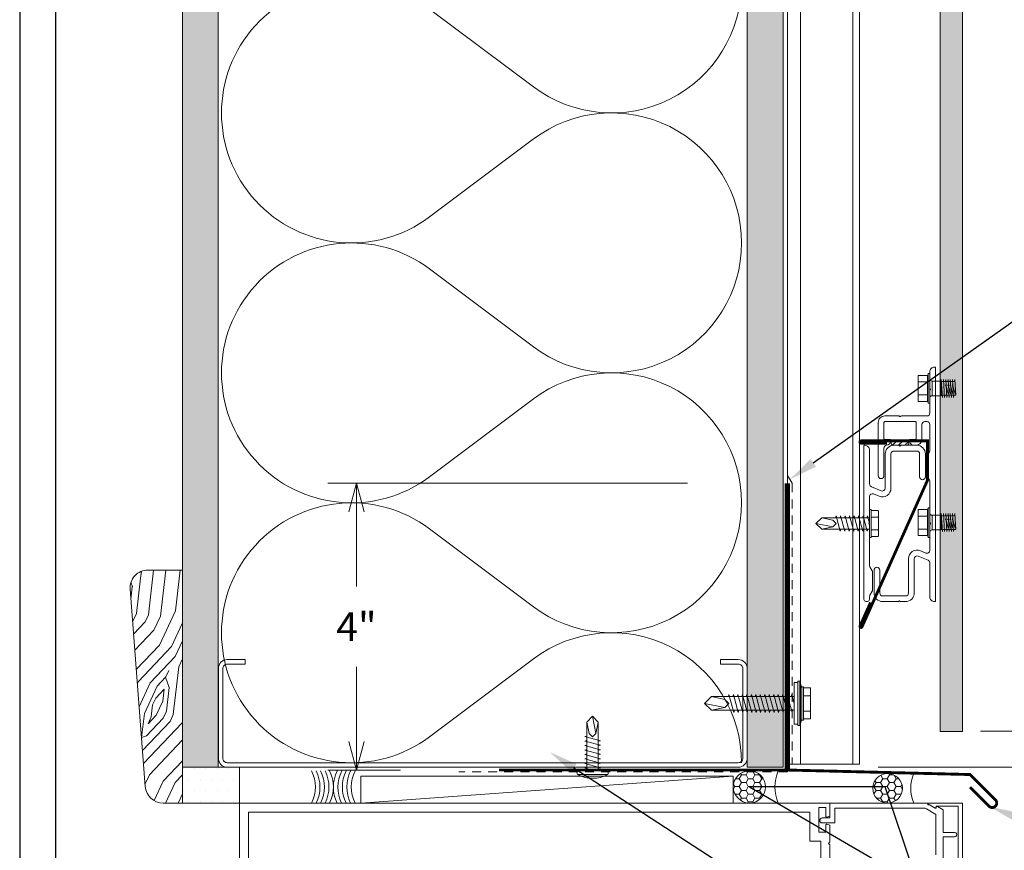
# Model space of a CAD drawing. Units: inches. Extents: x 0 to 56.1, y 0 to 35.9.
# Drawn here: x 0 to 13.7, y 12.8 to 24.3 of the extents above; entities that cross this region are included whole.
import ezdxf
from ezdxf import colors
from ezdxf.entities.mleader import LeaderData, LeaderLine
from ezdxf.enums import TextEntityAlignment as Align
from ezdxf.math import Vec2, Vec3

# ---------------------------------------------------------------- set-up
doc = ezdxf.new("R2010")
doc.units = ezdxf.units.IN
doc.header["$MEASUREMENT"] = 0
doc.linetypes.add('HIDDEN2', pattern=[0.1875, 0.125, -0.0625])
doc.layers.get('Defpoints').update_dxf_attribs({"color": 3})
doc.layers.add('nsm-Border', color=156, linetype='Continuous', plot=False)
for name, color, linetype, lineweight in [('nsm-Det-By_Others', 8, 'Continuous', 0), ('nsm-Det-Call_Outs', 51, 'Continuous', 9), ('nsm-Det-Dimensions', 51, 'Continuous', 9), ('nsm-Det-Hardware', 111, 'Continuous', 13), ('nsm-Det-Obj_01_Panels', 1, 'Continuous', 20), ('nsm-Det-Obj_02_Flashing', 2, 'Continuous', 18), ('nsm-Det-Obj_03_Furring', 30, 'Continuous', 18), ('nsm-Det-Sealant', 143, 'Continuous', 13), ('nsm-Det-Title', 51, 'Continuous', 9)]:
    doc.layers.add(name, color=color, linetype=linetype, lineweight=lineweight)
doc.layers.add('nsm-Det-Detail Border', color=7, linetype='Continuous')
doc.styles.add('004 - NSSM - Standard', font='arial.ttf', dxfattribs={"height": 0.4})
doc.styles.add('Anno - NSSM - Standard', font='arial.ttf', dxfattribs={"height": 0.1})
doc.dimstyles.new('Anno - NSSM - Standard$0', dxfattribs={"dimtxt": 0.1, "dimasz": 0.1, "dimexe": 0.1, "dimexo": 0.0625, "dimgap": 0.09, "dimtad": 0, "dimtih": 1, "dimtoh": 1, "dimdec": 4, "dimzin": 3, "dimdsep": 46, "dimlunit": 5, "dimtxsty": 'Anno - NSSM - Standard', "dimblk": 'OPEN30', "dimcen": 0.1, "dimclrd": 51, "dimclre": 51, "dimclrt": 51, "dimazin": 0, "dimtfac": 0.7, "dimtdec": 4, "dimtmove": 1, "dimatfit": 2, "dimfxl": 1, "dimtfill": 1, "dimtfillclr": 11, "dimfrac": 1, "dimtolj": 1, "dimtzin": 0, "dimlwd": 0, "dimlwe": 0, "dimarcsym": 0})
doc.dimstyles.get("Standard").update_dxf_attribs({"dimtxt": 0.18, "dimasz": 0.18, "dimexe": 0.18, "dimexo": 0.0625, "dimgap": 0.09, "dimtad": 0, "dimtih": 1, "dimtoh": 1, "dimdec": 4, "dimzin": 0, "dimdsep": 46, "dimtxsty": 'Standard', "dimcen": 0.09, "dimadec": 0, "dimazin": 0, "dimtfac": 1, "dimtdec": 4, "dimtofl": 0, "dimtmove": 0, "dimatfit": 3, "dimfxl": 1, "dimtolj": 1, "dimtzin": 0, "dimarcsym": 0})
pattern_1 = [(0, (-0.00079, 0.5), (0.09375, 0.0541266), [0.0625, -0.125]), (120, (-0.00079, 0.5), (-0.09375, 0.0541266), [0.0625, -0.125]), (60, (-0.00079, 0.5), (2e-17, 0.108253), [-0.125, 0.0625])]

# ---------------------------------------------------------------- blocks, each defined once
blk = doc.blocks.new('*U14')
at = {"color": 0, "linetype": 'ByBlock'}
for p, q in [((4.15, 0), (-4.078, 0)), ((4.15, -0.208), (4.15, 0)), ((4.15, 0), (5.515, 0)), ((4.15, -0.184), (4.15, 0)), ((5.515, 0), (5.515, -0.026)), ((5.535, 0), (6, 0)), ((6, 0), (6, -2)), ((-4.078, 0), (-4.078, -1.976)), ((-3.953, -1.79), (-3.953, -0.125)), ((-3.953, -0.125), (3.872, -0.125)), ((3.646, -0.125), (-3.635, -0.125)), ((3.872, -0.125), (3.872, -0.53)), ((3.997, -0.405), (3.997, -0.062)), ((3.997, -0.062), (4.095, -0.062)), ((4.095, -0.062), (4.095, -0.186)), ((5.462, -0.07), (4.22, -0.07)), ((4.22, -0.07), (4.22, -0.278)), ((5.63, -0.158), (5.498, -0.08)), ((5.515, -0.026), (5.54, -0.026)), ((5.619, -0.066), (5.53, -0.019)), ((5.548, -0.028), (5.619, -0.071)), ((5.94, -0.045), (5.634, -0.045)), ((5.634, -0.045), (5.634, -0.057)), ((5.635, -0.062), (5.635, -0.055)), ((5.65, -0.046), (5.73, -0.093)), ((5.73, -0.093), (5.73, -0.409)), ((5.94, -1.955), (5.94, -0.045)), ((4.045, -0.208), (4.15, -0.208)), ((4.108, -0.196), (4.15, -0.184)), ((5.63, -0.721), (5.63, -0.158)), ((4.095, -0.405), (3.997, -0.405)), ((4.22, -0.278), (4.045, -0.278)), ((4.095, -0.306), (4.095, -0.405)), ((4.15, -0.308), (4.108, -0.296)), ((4.15, -0.542), (4.15, -0.308)), ((5.73, -0.409), (5.89, -0.409)), ((3.872, -0.53), (4.025, -0.53)), ((4.025, -0.53), (4.025, -1.47)), ((4.13, -0.562), (4.15, -0.542)), ((5.89, -0.469), (5.73, -0.469)), ((5.73, -0.469), (5.73, -0.989)), ((4.15, -0.582), (4.13, -0.562)), ((4.15, -0.812), (4.15, -0.582))]:
    blk.add_line(p, q, dxfattribs=at)
for centre, radius, start, end in [((5.535, -0.01), 0.01, 90, 240), ((5.462, -0.14), 0.07, 59.2269, 90), ((5.54, -0.041), 0.015, 59.2269, 90), ((5.624, -0.057), 0.01, 239.9997, 0), ((5.625, -0.062), 0.01, 239.2269, 0), ((5.645, -0.055), 0.01, 60, 180), ((4.045, -0.243), 0.035, 90, 270), ((4.105, -0.186), 0.01, 180, 285), ((4.105, -0.306), 0.01, 75, 180), ((5.89, -0.439), 0.03, 269.9999, 90.0001)]:
    blk.add_arc(centre, radius, start, end, dxfattribs=at)
blk = doc.blocks.new('*U22')
h = blk.add_hatch()
h.set_pattern_fill('DOTS', color=9)
h.set_pattern_definition([(0, (-52.623323, -91.29535), (0.03125, 0.0625), [0, -0.0625])])
h.paths.add_polyline_path([(1.125, 0), (1.438, 0), (1.438, -21.312), (1.125, -21.312)])
blk.add_lwpolyline([(1.125, 0), (1.438, 0), (1.438, -21.312), (1.125, -21.312)], close=True)
blk = doc.blocks.new('*U15')
h = blk.add_hatch()
h.set_pattern_fill('DOTS', color=256, scale=2.5, style=0)
h.set_pattern_definition([(0, (0.06927, 14.33263), (0.078125, 0.15625), [0, -0.15625])])
h.paths.add_polyline_path([(0.5, 21.812), (0, 21.812), (0, 0), (0.5, 0)])
blk.add_lwpolyline([(0, 21.812), (0.5, 21.812), (0.5, 0), (0, 0)], close=True)
blk = doc.blocks.new('*U28')
at = {"color": 0}
for points in [[(0, 10.875, 0.618034), (2.9, 9.425), (4.35, 10.512, -2), (4.35, 7.612), (2.9, 8.7, 0.618034), (0, 7.25)], [(0, 7.25, 0.618034), (2.9, 5.8), (4.35, 6.887, -2), (4.35, 3.987), (2.9, 5.075, 0.618034), (0, 3.625)], [(0, 3.625, 0.618034), (2.9, 2.175), (4.35, 3.262, -2), (4.35, 0.362), (2.9, 1.45, 0.618034), (0, 0)]]:
    blk.add_lwpolyline(points, format="xyb", dxfattribs=at)
blk = doc.blocks.new('*U36')
h = blk.add_hatch()
h.set_pattern_fill('PLYWOOD', color=256, scale=1.3, angle=90, style=0)
h.set_pattern_definition([(90, (0.06927, 14.33263), (-0.13, 8e-18), [1.3]), (135, (0.06927, 14.332635), (2e-17, 0.13), [0.1838478, -0.1838478]), (45, (0.06927, 14.332635), (4e-17, 0.13), [0.1838478, -0.1838478])])
h.paths.add_polyline_path([(0, 0), (0.5, 0), (0.5, 21.812), (0, 21.812)])
blk.add_lwpolyline([(0, 0), (0.5, 0), (0.5, 21.812), (0, 21.812)], close=True)
blk = doc.blocks.new('*U32')
for p, q in [((0, 23.973), (0, 2.201)), ((0.18, 23.973), (0.18, 2.201)), ((0.91, 23.973), (0.91, 2.201)), ((1, 23.973), (1, 2.201)), ((1, 2.201), (0, 2.201))]:
    blk.add_line(p, q)
blk = doc.blocks.new('_Open30')
at = {"color": 0, "linetype": 'ByBlock', "lineweight": -2}
for p, q in [((-1, 0.268), (0, 0)), ((0, 0), (-1, -0.268)), ((0, 0), (-1, 0))]:
    blk.add_line(p, q, dxfattribs=at)
blk = doc.blocks.new('*D37')
at = {"layer": 'Defpoints', "color": 0, "transparency": 16777216}
for p in [(13.144, 14.422), (28.165, 14.422), (11.719, 13.922)]:
    blk.add_point(p, dxfattribs=at)
at = {"layer": 'nsm-Det-Dimensions', "color": 51, "lineweight": 0, "transparency": 16777216}
for p, q in [((28.165, 14.822), (28.165, 15.222)), ((13.394, 14.422), (28.565, 14.422)), ((28.165, 13.922), (28.165, 14.422)), ((28.165, 13.922), (28.165, 14.422)), ((28.165, 14.172), (28.226, 14.172)), ((28.226, 14.172), (28.946, 14.172)), ((11.969, 13.922), (28.565, 13.922)), ((28.165, 13.522), (28.165, 13.122))]:
    blk.add_line(p, q, dxfattribs=at)
at = {"layer": 'nsm-Det-Dimensions', "color": 51, "lineweight": 0, "transparency": 16777216, "xscale": 0.4, "yscale": 0.4, "zscale": 0.4}
for p, rotation in [((28.165, 14.422), 270), ((28.165, 13.922), 90)]:
    blk.add_blockref('_Open30', p, dxfattribs=dict(at, rotation=rotation))
at = {"layer": 'nsm-Det-Dimensions', "color": 51, "transparency": 16777216, "insert": (29.593, 14.172), "char_height": 0.4, "attachment_point": 5, "style": 'Anno - NSSM - Standard', "bg_fill": 3, "box_fill_scale": 1.25, "bg_fill_color": 256, "bg_fill_true_color": 13158600, "bg_fill_transparency": 0}
blk.add_mtext('\\A1;{\\H0.7x;\\S1#2;}"', dxfattribs=at)
blk = doc.blocks.new('*U26')
at = {"layer": 'nsm-Det-Sealant', "linetype": 'ByBlock', "lineweight": -2}
h = blk.add_hatch(dxfattribs=at)
h.set_pattern_fill('HONEY', color=0, scale=0.5)
h.set_pattern_definition(pattern_1)
edge = h.paths.add_edge_path()
edge.add_arc((0.367, 0.206), 0.206, 0, 360)
at = {"layer": 'nsm-Det-Sealant', "color": 0, "linetype": 'ByBlock', "lineweight": -2}
for points in [[(0, 0.411), (0.367, 0.411)], [(0, 0), (0.367, 0)]]:
    blk.add_lwpolyline(points, dxfattribs=at)
blk.add_circle((0.367, 0.206), 0.206, dxfattribs=at)
blk.add_arc((-0.459, 0.206), 0.503, 335.8553, 24.1447, dxfattribs=at)
blk = doc.blocks.new('*U11')
at = {"layer": 'nsm-Det-Sealant', "linetype": 'ByBlock', "lineweight": -2}
h = blk.add_hatch(dxfattribs=at)
h.set_pattern_fill('HONEY', color=0, scale=0.5)
h.set_pattern_definition(pattern_1)
edge = h.paths.add_edge_path()
edge.add_arc((0.402, 0.225), 0.225, 0, 360)
at = {"layer": 'nsm-Det-Sealant', "color": 0, "linetype": 'ByBlock', "lineweight": -2}
for points in [[(0, 0.45), (0.402, 0.45)], [(0, 0), (0.402, 0)]]:
    blk.add_lwpolyline(points, dxfattribs=at)
blk.add_circle((0.402, 0.225), 0.225, dxfattribs=at)
blk.add_arc((-0.502, 0.225), 0.55, 335.8553, 24.1447, dxfattribs=at)
blk = doc.blocks.new('*U12')
at = {"layer": 'nsm-Det-Sealant', "color": 0, "linetype": 'ByBlock', "lineweight": -2}
for centre, start, end in [((-0.447, 0.224), 333.3566, 26.8449), ((-0.384, 0.224), 333.3566, 26.8449), ((-0.322, 0.224), 333.3566, 26.8449), ((-0.259, 0.224), 333.3566, 26.8449), ((-0.197, 0.224), 333.3566, 26.8449), ((0.803, 0.224), 153.1551, 206.6434), ((0.865, 0.224), 153.1551, 206.6434), ((0.928, 0.224), 153.1551, 206.6434), ((0.99, 0.224), 153.1551, 206.6434), ((1.053, 0.224), 153.1551, 206.6434)]:
    blk.add_arc(centre, 0.5, start, end, dxfattribs=at)
blk = doc.blocks.new('*D39')
at = {"layer": 'Defpoints', "color": 0, "transparency": 16777216}
for p in [(4.694, 17.882), (9.559, 17.882), (5.559, 13.882)]:
    blk.add_point(p, dxfattribs=at)
at = {"layer": 'nsm-Det-Dimensions', "color": 51, "lineweight": 0, "transparency": 16777216}
for p, q in [((9.309, 17.882), (4.294, 17.882)), ((4.694, 17.482), (4.694, 16.442)), ((4.694, 14.282), (4.694, 15.322)), ((5.309, 13.882), (4.294, 13.882))]:
    blk.add_line(p, q, dxfattribs=at)
at = {"layer": 'nsm-Det-Dimensions', "color": 51, "lineweight": 0, "transparency": 16777216, "xscale": 0.4, "yscale": 0.4, "zscale": 0.4}
for p, rotation in [((4.694, 17.882), 90), ((4.694, 13.882), 270)]:
    blk.add_blockref('_Open30', p, dxfattribs=dict(at, rotation=rotation))
at = {"layer": 'nsm-Det-Dimensions', "color": 51, "transparency": 16777216, "insert": (4.694, 15.882), "char_height": 0.4, "attachment_point": 5, "style": 'Anno - NSSM - Standard', "bg_fill": 3, "box_fill_scale": 1.25, "bg_fill_color": 256, "bg_fill_true_color": 13158600, "bg_fill_transparency": 0}
blk.add_mtext('\\A1;4"', dxfattribs=at)
blk = doc.blocks.new('*U18')
blk.add_lwpolyline([(0.983, -1.491), (0.983, -1.853, -0.131652), (0.977, -1.873), (0.945, -1.929, 0.131652), (0.944, -1.934), (0.944, -2.204, 0.131652), (0.945, -2.209), (0.977, -2.265, -0.131652), (0.983, -2.285), (0.983, -2.854, 0.267949), (0.988, -2.863, -0.57735), (0.988, -2.88, 0.267949), (0.983, -2.889), (0.983, -3.247, -0.535484), (0.927, -3.284), (0.851, -3.252, 0.535785), (0.685, -3.363), (0.685, -3.841, -0.414487), (0.645, -3.881), (0.325, -3.881, -0.414214), (0.285, -3.841), (0.285, -3.522, 1), (0.205, -3.522), (0.205, -3.841, 0.414214), (0.325, -3.961), (0.54, -3.961, 0.267949), (0.549, -3.956, -0.57735), (0.566, -3.956, 0.267949), (0.575, -3.961), (0.645, -3.961, 0.414487), (0.765, -3.841), (0.765, -3.363, -0.535785), (0.82, -3.326), (0.958, -3.384, -0.302521), (0.983, -3.421), (0.983, -3.896, 0.414214), (1.048, -3.961), (1.053, -3.961, 0.414214), (1.063, -3.951), (1.063, -0.701, 0.414214), (1.053, -0.691), (1.048, -0.691, 0.414214), (0.983, -0.756), (0.983, -0.983, 0.271231), (0.988, -0.991, -0.585538), (0.988, -1.009, 0.271231), (0.983, -1.017), (0.983, -1.331, -0.414214), (0.943, -1.371), (0.585, -1.371, 0.267949), (0.576, -1.376, -0.57735), (0.559, -1.376, 0.267949), (0.55, -1.371), (0.353, -1.371, 0.414214), (0.263, -1.461), (0.263, -2.206, 1), (0.343, -2.206), (0.343, -1.821, -0.386545), (0.379, -1.781, 0.386545), (0.438, -1.716), (0.438, -1.711, 0.414214), (0.428, -1.701), (0.353, -1.701, -0.414214), (0.343, -1.691), (0.343, -1.461, -0.414214), (0.353, -1.451), (0.783, -1.451, -0.414214), (0.793, -1.461), (0.793, -1.691, -0.414214), (0.783, -1.701), (0.708, -1.701, 0.414214), (0.698, -1.711), (0.698, -1.716, 0.414214), (0.763, -1.781), (0.783, -1.781, 0.414214), (0.873, -1.691), (0.873, -1.491, -0.414214), (0.913, -1.451), (0.943, -1.451, -0.414214)], format="xyb", close=True)
blk = doc.blocks.new('*U19')
blk.add_lwpolyline([(0.84, -2.221, 1), (0.92, -2.221), (0.92, -1.901, 0.414214), (0.8, -1.781), (0.585, -1.781, 0.267949), (0.576, -1.786, -0.57735), (0.559, -1.786, 0.267949), (0.55, -1.781), (0.48, -1.781, 0.414487), (0.36, -1.902), (0.36, -2.38, -0.535785), (0.305, -2.417), (0.167, -2.359, -0.302521), (0.143, -2.322), (0.143, -1.846, 0.414214), (0.078, -1.781), (0.073, -1.781, 0.414214), (0.063, -1.791), (0.062, -3.921, 1.000033), (0.143, -3.921), (0.143, -3.89, -0.131652), (0.148, -3.87), (0.18, -3.814, 0.131652), (0.181, -3.809), (0.181, -3.538, 0.131652), (0.18, -3.533), (0.148, -3.478, -0.131652), (0.143, -3.458), (0.143, -2.889, 0.267949), (0.138, -2.88, -0.57735), (0.138, -2.863, 0.267949), (0.143, -2.854), (0.143, -2.496, -0.535484), (0.198, -2.459), (0.274, -2.491, 0.535785), (0.44, -2.38), (0.44, -1.902, -0.414487), (0.48, -1.861), (0.8, -1.861, -0.414214), (0.84, -1.901)], format="xyb", close=True)
blk = doc.blocks.new('*U24')
at = {"layer": 'nsm-Det-Sealant', "linetype": 'ByBlock', "lineweight": -2}
h = blk.add_hatch(dxfattribs=at)
h.set_pattern_fill('ANSI31', color=0, scale=0.5)
h.set_pattern_definition([(45, (-0.00079, 0.5), (-0.044194, 0.044194), [])])
edge = h.paths.add_edge_path()
edge.add_arc((0.186, 0.031), 0.0311, 269.4022, 450.5978)
edge.add_line((0.186, 0.062), (0, 0.062))
edge.add_arc((0, 0.031), 0.0311, 89.4022, 270.5978)
edge.add_line((0, 0), (0.186, 0))
at = {"layer": 'nsm-Det-Sealant', "color": 0, "linetype": 'ByBlock', "lineweight": -2}
for p, q in [((0, 0.062), (0.186, 0.062)), ((0.186, 0), (0, 0))]:
    blk.add_line(p, q, dxfattribs=at)
for centre, start, end in [((0, 0.031), 89.4022, 270.5978), ((0.186, 0.031), 269.4022, 90.5978)]:
    blk.add_arc(centre, 0.0311, start, end, dxfattribs=at)
blk = doc.blocks.new('CF01 Section')
at = {"const_width": 0.04}
blk.add_lwpolyline([(0.383, -1.75), (0.023, -1.75, -1), (0.023, -1.719), (0.95, -1.719), (0.95, -2.267), (0.037, -4.312, -1), (0.009, -4.3), (0.156, -3.972)], format="xyb", dxfattribs=at)
at = {"layer": 'nsm-Det-Sealant'}
blk.add_blockref('*U24', (0.474, -1.781), dxfattribs=at)
blk = doc.blocks.new('*U4')
blk.add_wipeout([(31.4, 4), (31.4, 0), (0, 0), (0, 33.75), (31.9, 33.75), (31.9, 0), (31.4, 0), (31.4, 33.25), (0.5, 33.25), (0.5, 4)])
at = {"layer": 'Defpoints', "ltscale": 0.0625}
blk.add_lwpolyline([(0.5, 4), (31.4, 4), (31.4, 33.25), (0.5, 33.25)], close=True, dxfattribs=at)
at = {"layer": 'nsm-Border', "ltscale": 0.0625}
blk.add_lwpolyline([(0, 0), (31.9, 0), (31.9, 33.75), (0, 33.75)], close=True, dxfattribs=at)
at = {"layer": 'Defpoints', "style": '004 - NSSM - Standard'}
for tag, p in [('ARCH_REF', (12.685, 1.617)), ('ELEVATION_REF', (9.45, 0.967))]:
    blk.add_attdef(tag, p, '', height=0.4, dxfattribs=at)
at = {"layer": 'nsm-Det-Title', "style": '004 - NSSM - Standard'}
blk.add_attdef('DETAIL_NUMBER', text='', height=0.4, dxfattribs=at).set_placement((8.075, 2.705), align=Align.MIDDLE_CENTER)
blk.add_attdef('DETAIL_DESCRIPTION', (9.45, 2.517), '', height=0.4, dxfattribs=at)
blk = doc.blocks.new('*U30')
at = {"ltscale": 0.25}
blk.add_lwpolyline([(-3.062, -1.5), (-3.312, -1.5, -0.414214), (-3.437, -1.375), (-3.437, -0.125, -0.414214), (-3.312, 0), (3.812, 0, -0.414214), (3.937, -0.125), (3.937, -1.375, -0.414214), (3.812, -1.5), (3.562, -1.5), (3.562, -1.438), (3.812, -1.438, 0.414214), (3.875, -1.375), (3.875, -0.125, 0.414214), (3.812, -0.062), (-3.312, -0.062, 0.414214), (-3.375, -0.125), (-3.375, -1.375, 0.414214), (-3.312, -1.438), (-3.062, -1.438)], format="xyb", close=True, dxfattribs=at)
blk = doc.blocks.new('*U20')
at = {"ltscale": 0.002266}
for p, q in [((-0.11, 0.103), (-0.11, 0.194)), ((0.017, 0.103), (0.017, 0.194)), ((-0.11, -0.169), (-0.11, -0.078)), ((0.017, -0.169), (0.017, -0.078))]:
    blk.add_line(p, q, dxfattribs=at)
at = {"ltscale": 0.003175}
for p, q in [((0.017, 0.194), (-0.11, 0.194)), ((0.017, 0.103), (-0.11, 0.103)), ((0.017, -0.078), (-0.11, -0.078)), ((0.017, -0.169), (-0.11, -0.169))]:
    blk.add_line(p, q, dxfattribs=at)
at = {"ltscale": 0.00063351}
for p, q in [((0.027, 0.194), (0.027, 0.22)), ((0.052, 0.194), (0.052, 0.22))]:
    blk.add_line(p, q, dxfattribs=at)
at = {"ltscale": 0.000624995}
for p, q in [((0.027, 0.22), (0.052, 0.22)), ((0.027, -0.194), (0.052, -0.194))]:
    blk.add_line(p, q, dxfattribs=at)
at = {"ltscale": 0.009716}
for p, q in [((0.027, -0.194), (0.027, 0.194)), ((0.052, -0.194), (0.052, 0.194))]:
    blk.add_line(p, q, dxfattribs=at)
at = {"ltscale": 0.004532}
for p, q in [((-0.11, -0.078), (-0.11, 0.103)), ((0.017, -0.078), (0.017, 0.103))]:
    blk.add_line(p, q, dxfattribs=at)
at = {"ltscale": 0.000312174}
blk.add_line((0.082, 0.102), (0.082, 0.115), dxfattribs=at)
at = {"ltscale": 0.0032}
for p, q in [((0.082, 0.115), (0.21, 0.115)), ((0.082, -0.089), (0.21, -0.089))]:
    blk.add_line(p, q, dxfattribs=at)
at = {"ltscale": 0.004788}
for p, q in [((0.082, -0.089), (0.082, 0.102)), ((0.21, -0.089), (0.21, 0.115))]:
    blk.add_line(p, q, dxfattribs=at)
at = {"ltscale": 0.03937}
for points in [[(0.027, 0.206), (0.026, 0.204), (0.026, 0.202), (0.026, 0.201), (0.025, 0.199), (0.024, 0.198), (0.023, 0.196), (0.021, 0.195), (0.021, 0.195), (0.02, 0.195), (0.019, 0.194), (0.018, 0.194), (0.017, 0.194)], [(0.027, 0.109), (0.027, 0.109), (0.026, 0.108), (0.026, 0.107), (0.025, 0.106), (0.024, 0.105), (0.022, 0.104), (0.021, 0.104), (0.019, 0.103), (0.017, 0.103)], [(0.027, -0.084), (0.027, -0.083), (0.026, -0.082), (0.026, -0.082), (0.025, -0.081), (0.025, -0.081), (0.024, -0.08), (0.024, -0.08), (0.022, -0.079), (0.02, -0.078), (0.018, -0.078), (0.017, -0.078)], [(0.027, -0.18), (0.026, -0.178), (0.026, -0.177), (0.026, -0.175), (0.025, -0.174), (0.024, -0.172), (0.023, -0.171), (0.021, -0.17), (0.02, -0.169), (0.019, -0.169), (0.018, -0.169), (0.017, -0.169), (0.017, -0.169)]]:
    blk.add_lwpolyline(points, dxfattribs=at)
for centre, start, end in [((0.082, 0.145), 180, 270), ((0.082, -0.119), 90, 180)]:
    blk.add_arc(centre, 0.03, start, end, dxfattribs=at)
at = {"has_arrowhead": 0}
for points in [[(0.229, -0.082), (0.227, -0.112), (0.211, 0.138), (0.21, 0.108)], [(0.26, -0.082), (0.258, -0.112), (0.243, 0.138), (0.241, 0.108)], [(0.291, -0.082), (0.29, -0.112), (0.274, 0.138), (0.272, 0.108)], [(0.323, -0.082), (0.321, -0.112), (0.305, 0.138), (0.303, 0.108)], [(0.354, -0.082), (0.352, -0.112), (0.336, 0.138), (0.335, 0.108)], [(0.385, -0.082), (0.383, -0.112), (0.368, 0.138), (0.366, 0.108)], [(0.385, -0.082), (0.413, -0.082), (0.399, 0.138), (0.397, 0.108)], [(0.401, 0.108), (0.21, 0.108), (0.21, -0.082), (0.413, -0.082)], [(0.268, 0.05), (0.273, 0.069), (0.309, -0.063), (0.312, -0.051)], [(0.3, 0.05), (0.305, 0.069), (0.34, -0.063), (0.343, -0.051)], [(0.331, 0.05), (0.336, 0.069), (0.371, -0.063), (0.375, -0.051)], [(0.362, 0.05), (0.367, 0.069), (0.403, -0.063), (0.406, -0.051)]]:
    blk.add_leader(points, dimstyle='Standard', override={"dimldrblk": 'None'}, dxfattribs=at)
blk = doc.blocks.new('*U35')
for points in [[(-0.011, 0.211), (-0.011, -0.211)], [(0.052, -0.211), (0.052, 0.211)]]:
    blk.add_lwpolyline(points)
for centre, radius, start, end in [((0.392, 0), 0.455, 152.3263, 207.6737), ((0.02, 0.148), 0.0706, 63.732, 116.268), ((0.02, -0.148), 0.0706, 243.732, 296.268)]:
    blk.add_arc(centre, radius, start, end)
at = {"has_arrowhead": 0}
for points in [[(0.052, 0.08), (0.719, 0.08), (0.802, 0), (0.719, -0.08), (0.052, -0.08), (0.052, 0.08)], [(0.078, 0.08), (0.085, 0.108), (0.143, -0.108), (0.151, -0.08)], [(0.14, 0.08), (0.148, 0.108), (0.206, -0.108), (0.213, -0.08)], [(0.203, 0.08), (0.21, 0.108), (0.268, -0.108), (0.276, -0.08)], [(0.265, 0.08), (0.273, 0.108), (0.331, -0.108), (0.338, -0.08)], [(0.328, 0.08), (0.335, 0.108), (0.393, -0.108), (0.401, -0.08)], [(0.39, 0.08), (0.398, 0.108), (0.456, -0.108), (0.463, -0.08)], [(0.453, 0.08), (0.46, 0.108), (0.518, -0.108), (0.526, -0.08)], [(0.719, 0.08), (0.562, 0.046), (0.516, 0), (0.562, -0.046), (0.719, -0.08)], [(0.562, 0.046), (0.802, 0)], [(0.052, 0), (0.081, -0.108), (0.088, -0.08)]]:
    blk.add_leader(points, dimstyle='Standard', override={"dimldrblk": 'None'}, dxfattribs=at)
blk = doc.blocks.new('*U34')
for p, q in [((-0.054, 0.221), (-0.028, 0.309)), ((-0.167, 0.108), (-0.077, 0.108)), ((-0.167, -0.108), (-0.077, -0.108)), ((-0.054, -0.211), (-0.028, -0.309))]:
    blk.add_line(p, q)
for points in [[(-0.028, -0.309), (-0.028, 0.309), (0, 0.309), (0, -0.309)], [(-0.054, 0.232), (-0.077, 0.232), (-0.077, -0.232), (-0.054, -0.232)]]:
    blk.add_lwpolyline(points, close=True)
blk.add_lwpolyline([(0, -0.29), (0.052, -0.29), (0.052, 0.29), (0, 0.29)])
for points in [[(-0.077, 0.217), (-0.167, 0.217, 0.414214), (-0.179, 0.204), (-0.179, -0.204, 0.414214), (-0.167, -0.217), (-0.077, -0.217)], [(-0.179, 0.121, 0.414214), (-0.167, 0.108, 0.414214), (-0.179, 0.096)], [(-0.179, -0.096, 0.414214), (-0.167, -0.108, 0.414214), (-0.179, -0.121)]]:
    blk.add_lwpolyline(points, format="xyb")
at = {"has_arrowhead": 0}
for points in [[(0.052, 0.095), (1.204, 0.095), (1.302, 0), (1.204, -0.095), (0.052, -0.095), (0.052, 0.095)], [(0.073, 0.095), (0.081, 0.125), (0.148, -0.125), (0.156, -0.095)], [(0.135, 0.095), (0.143, 0.125), (0.21, -0.125), (0.218, -0.095)], [(0.198, 0.095), (0.206, 0.125), (0.273, -0.125), (0.281, -0.095)], [(0.26, 0.095), (0.268, 0.125), (0.335, -0.125), (0.343, -0.095)], [(0.323, 0.095), (0.331, 0.125), (0.398, -0.125), (0.406, -0.095)], [(0.385, 0.095), (0.393, 0.125), (0.46, -0.125), (0.468, -0.095)], [(0.448, 0.095), (0.456, 0.125), (0.523, -0.125), (0.531, -0.095)], [(0.51, 0.095), (0.518, 0.125), (0.585, -0.125), (0.593, -0.095)], [(0.573, 0.095), (0.581, 0.125), (0.648, -0.125), (0.656, -0.095)], [(0.635, 0.095), (0.643, 0.125), (0.71, -0.125), (0.718, -0.095)], [(0.698, 0.095), (0.706, 0.125), (0.773, -0.125), (0.781, -0.095)], [(0.76, 0.095), (0.768, 0.125), (0.835, -0.125), (0.843, -0.095)], [(0.823, 0.095), (0.831, 0.125), (0.898, -0.125), (0.906, -0.095)], [(0.885, 0.095), (0.893, 0.125), (0.96, -0.125), (0.968, -0.095)], [(1.204, 0.095), (1.017, 0.055), (0.962, 0), (1.017, -0.055), (1.204, -0.095)], [(1.017, 0.055), (1.302, 0)], [(0.052, 0), (0.085, -0.125), (0.093, -0.095)]]:
    blk.add_leader(points, dimstyle='Standard', override={"dimldrblk": 'None'}, dxfattribs=at)
blk = doc.blocks.new('*U33')
for p, q in [((-0.061, 0.09), (0.028, 0.09)), ((-0.061, -0.09), (0.028, -0.09))]:
    blk.add_line(p, q)
for points in [[(0.028, 0.181), (-0.061, 0.181, 0.414214), (-0.073, 0.168), (-0.073, -0.168, 0.414214), (-0.061, -0.18), (0.028, -0.18)], [(-0.073, 0.103, 0.414214), (-0.061, 0.09, 0.414214), (-0.073, 0.078)], [(-0.073, -0.078, 0.414214), (-0.061, -0.09, 0.414214), (-0.073, -0.103)]]:
    blk.add_lwpolyline(points, format="xyb")
blk.add_lwpolyline([(0.052, 0.196), (0.028, 0.196), (0.028, -0.196), (0.052, -0.196)], close=True)
at = {"has_arrowhead": 0}
for points in [[(0.052, 0.08), (0.719, 0.08), (0.802, 0), (0.719, -0.08), (0.052, -0.08), (0.052, 0.08)], [(0.078, 0.08), (0.085, 0.108), (0.143, -0.108), (0.151, -0.08)], [(0.14, 0.08), (0.148, 0.108), (0.206, -0.108), (0.213, -0.08)], [(0.203, 0.08), (0.21, 0.108), (0.268, -0.108), (0.276, -0.08)], [(0.265, 0.08), (0.273, 0.108), (0.331, -0.108), (0.338, -0.08)], [(0.328, 0.08), (0.335, 0.108), (0.393, -0.108), (0.401, -0.08)], [(0.39, 0.08), (0.398, 0.108), (0.456, -0.108), (0.463, -0.08)], [(0.453, 0.08), (0.46, 0.108), (0.518, -0.108), (0.526, -0.08)], [(0.719, 0.08), (0.562, 0.046), (0.516, 0), (0.562, -0.046), (0.719, -0.08)], [(0.562, 0.046), (0.802, 0)], [(0.052, 0), (0.081, -0.108), (0.088, -0.08)]]:
    blk.add_leader(points, dimstyle='Standard', override={"dimldrblk": 'None'}, dxfattribs=at)

msp = doc.modelspace()

# ---------------------------------------------------------------- hatches: boundary and pattern name
at = {"layer": 'nsm-Det-By_Others'}
h = msp.add_hatch(dxfattribs=at)
h.set_pattern_fill('WOODFACE', color=256, scale=1.5, angle=20)
h.set_pattern_definition([(20, (-376.3325, -61.0032), (0.896509, 1.922569), [0.075, -1.425]), (110, (-375.9482, -60.3046), (-1.922569, 0.896509), [0.15, -1.35]), (65, (-376.1788, -60.5482), (-0.5130302, 1.409539), [0.10605, -0.31815, 0.10605, -0.2121, 0.7425, -0.6364703]), (65, (-376.3773, -61.0993), (-0.5130302, 1.409539), [0.106065, -0.21213, 0.106065, -1.6970603]), (65, (-375.9353, -60.7788), (-0.5130302, 1.409539), [0.106065, -2.0152553]), (65, (-375.7687, -60.7979), (-0.5130302, 1.409539), [0.106065, -2.0152553]), (65, (-376.0314, -60.7339), (-0.5130302, 1.409539), [0.106065, -2.0152553]), (65, (-376.1275, -60.6891), (-0.5130302, 1.409539), [0.21213, -1.9091903]), (65, (-376.1599, -59.5037), (-0.5130302, 1.409539), [0.21213, -1.9091903]), (65, (-376.2941, -60.6699), (-0.5130302, 1.409539), [0.42426, -1.6970603]), (65, (-376.3902, -60.6251), (-0.5130302, 1.409539), [0.42426, -1.6970603]), (65, (-375.628, -59.8688), (-0.5130302, 1.409539), [0.42426, -1.6970603]), (65, (-376.512, -60.5098), (-0.5130302, 1.409539), [0.318198, -1.8031223]), (65, (-376.8709, -60.401), (-0.5130302, 1.409539), [0.318198, -1.8031223]), (65, (-376.6786, -60.4906), (-0.5130302, 1.409539), [0.318198, -1.8031223]), (65, (-375.9163, -59.7343), (-0.5130302, 1.409539), [0.53033, -1.59099]), (65, (-376.083, -59.7151), (-0.5130302, 1.409539), [0.53033, -1.59099]), (65, (-375.8137, -60.0162), (-0.5130302, 1.409539), [0.742462, -1.378858]), (46.56505, (-376.2428, -60.8109), (1.4095389, 0.5130302), [0.167705, -3.186397]), (46.56505, (-376.1148, -60.2854), (1.4095389, 0.5130302), [0.167705, -3.186397]), (46.56505, (-376.134, -60.452), (1.4095389, 0.5130302), [0.167705, -3.186397]), (46.56505, (-376.262, -60.9775), (1.4095389, 0.5130302), [0.33541, -3.018692]), (46.56505, (-376.21095, -60.2406), (1.4095389, 0.5130302), [0.5031153, -2.8509867]), (46.56505, (-376.37755, -60.2214), (1.4095389, 0.5130302), [0.6708204, -2.6832816]), (46.56505, (-376.54416, -60.20225), (1.4095389, 0.5130302), [0.6708204, -2.6832816]), (46.56505, (-376.9095, -59.85635), (1.4095389, 0.5130302), [0.6708204, -2.6832816]), (46.56505, (-376.8582, -59.9973), (1.4095389, 0.5130302), [0.8385255, -2.5155765]), (46.56505, (-376.7364, -60.1126), (1.4095389, 0.5130302), [0.8385255, -2.5155765]), (83.43495, (-376.03787, -60.49686), (-0.5130302, 1.4095389), [0.167705, -3.186397]), (83.43495, (-376.198, -60.71477), (-0.5130302, 1.4095389), [0.167705, -3.186397]), (83.43495, (-376.3325, -61.00315), (-0.5130302, 1.4095389), [0.33541, -3.018692]), (83.43495, (-375.98656, -60.6378), (-0.5130302, 1.4095389), [0.33541, -3.018692]), (83.43495, (-376.4478, -61.1249), (-0.5130302, 1.4095389), [0.5031153, -2.8509867]), (83.43495, (-376.5887, -61.17623), (-0.5130302, 1.4095389), [0.6708204, -2.6832816]), (83.43495, (-375.3458, -60.644), (-0.5130302, 1.4095389), [0.6708204, -2.6832816]), (83.43495, (-375.89043, -60.68264), (-0.5130302, 1.4095389), [0.6708204, -2.6832816]), (83.43495, (-375.5572, -60.721), (-0.5130302, 1.4095389), [0.8385255, -2.5155765]), (83.43495, (-375.7238, -60.7018), (-0.5130302, 1.4095389), [0.8385255, -2.5155765])])
edge = h.paths.add_edge_path()
edge.add_line((2.2689, 13.42162), (2.00041, 13.42162))
edge.add_arc((2.00041, 13.67162), 0.25, 184.398705, 270, ccw=False)
edge.add_line((1.75115, 13.65244), (1.53961, 16.40244))
edge.add_arc((1.78887, 16.42162), 0.25, 90, 184.398705, ccw=False)
edge.add_line((1.78887, 16.67162), (2.2689, 16.67162))
edge.add_line((2.2689, 16.67162), (2.2689, 13.42162))
h = msp.add_hatch(dxfattribs=at)
h.set_pattern_fill('DOTS', color=256, scale=2.5, style=0)
h.set_pattern_definition([(0, (-721.54622, -2e-12), (0.078125, 0.15625), [0, -0.15625])])
h.paths.add_polyline_path([(2.2689, 13.92162), (2.2689, 13.42162), (3.06586, 13.42162), (3.06586, 13.92162)])

# ---------------------------------------------------------------- linework, layer by layer
msp.add_line((9.94898, 13.79662), (4.75603, 13.4214), dxfattribs=at)
at = {"layer": 'nsm-Det-By_Others', "linetype": 'HIDDEN2'}
msp.add_lwpolyline([(10.7064, 35.73412), (10.7064, 13.85912), (6.12009, 13.85912)], dxfattribs=at)
at = {"layer": 'nsm-Det-By_Others'}
msp.add_lwpolyline([(2.2689, 13.42162), (2.00041, 13.42162, -0.39190223), (1.75115, 13.65244), (1.53961, 16.40244, -0.43688253), (1.78887, 16.67162), (2.2689, 16.67162)], format="xyb", close=True, dxfattribs=at)
msp.add_lwpolyline([(2.2689, 13.42162), (3.06586, 13.42162), (3.06586, 13.92162), (2.2689, 13.92162)], dxfattribs=at)
msp.add_lwpolyline([(4.75603, 13.79658), (9.94898, 13.79662), (9.94898, 13.42144), (4.75603, 13.4214)], close=True, dxfattribs=at)

# ---------------------------------------------------------------- block references
at = {"layer": 'nsm-Det-By_Others', "xscale": -1}
for name, p in [('*U28', (10.06361, 13.98412)), ('*U12', (4.67608, 13.42146)), ('*U11', (10.57544, 13.42146))]:
    msp.add_blockref(name, p, dxfattribs=at)
at = {"layer": 'nsm-Det-By_Others'}
for name, p in [('*U15', (2.2689, 13.92162)), ('*U36', (10.1439, 13.92162)), ('*U14', (7.14362, 13.42146))]:
    msp.add_blockref(name, p, dxfattribs=at)
at = {"layer": 'nsm-Det-Hardware'}
for p in [(12.63708, 19.19187), (12.63686, 17.32034)]:
    msp.add_blockref('*U20', p, dxfattribs=at)
at = {"layer": 'nsm-Det-Obj_01_Panels', "xscale": -1, "rotation": 180}
msp.add_blockref('*U22', (11.70612, 14.42162), dxfattribs=at)
at = {"layer": 'nsm-Det-Obj_02_Flashing'}
msp.add_blockref('CF01 Section', (11.7064, 20.19187), dxfattribs=at)
at = {"layer": 'nsm-Det-Obj_03_Furring'}
for name, p in [('*U32', (10.7064, 11.76094)), ('*U18', (11.70612, 20.19187)), ('*U19', (11.70612, 20.19187))]:
    msp.add_blockref(name, p, dxfattribs=at)

# ---------------------------------------------------------------- next in the draw order: dimensions: what is measured, and where the dimension line sits
at = {"layer": 'nsm-Det-Dimensions'}
for base, p1, p2, picture, middle in [((4.69353, 17.88162), (5.5589, 13.88162), (9.5589, 17.88162), '*D39', (4.69353, 15.88162)), ((28.16511, 14.42162), (11.7189, 13.92162), (13.14362, 14.42162), '*D37', (29.30645, 14.17162))]:
    dim = msp.add_linear_dim(base=base, p1=p1, p2=p2, angle=90, dimstyle='Anno - NSSM - Standard$0', override={"dimpost": '"'}, dxfattribs=at)
    dim.commit()
    dim.dimension.update_dxf_attribs({"geometry": picture, "text_midpoint": middle, "dimtype": 160})

# ---------------------------------------------------------------- next in the draw order: block references
at = {"layer": 'nsm-Det-By_Others', "xscale": -1}
msp.add_blockref('*U26', (12.46615, 13.42146), dxfattribs=at)

# ---------------------------------------------------------------- next in the draw order: leaders
at = {"layer": 'nsm-Det-Call_Outs'}
ml = msp.add_multileader_mtext('Standard', dxfattribs=at)
ml.set_content('Window System, Sealant, and Integral Flashings not by NorthClad', color=256, style='Anno - NSSM - Standard')
ml.set_leader_properties(color=51)
ml.build(insert=Vec2(0, 0))
ml.multileader.update_dxf_attribs({"dogleg_length": 0.25, "arrow_head_size": 0.4, "scale": 4})
ctx = ml.context
ctx.base_point, ctx.scale, ctx.char_height, ctx.arrow_head_size, ctx.landing_gap_size, ctx.plane_origin = Vec3(18.1389, 9.59855), 4, 0.4, 0.4, 0.4, Vec3(13.98131, 8.36828)
notes = []
notes.append((ctx, [(0, (1, 1, 0), (17.1389, 9.59855), (1, 0), 1, [(2, [(12.81584, 11.42162), (12.06421, 13.64638), (10.1735, 13.64638)], 0, [])])]))
ctx.mtext.insert, ctx.mtext.width, ctx.mtext.flow_direction = Vec3(18.5389, 9.85735), 9.382181, 5
for ctx, leaders in notes:
    for number, flags, end, landing, length, lines in leaders:
        leader = LeaderData()
        leader.index, (leader.has_last_leader_line, leader.has_dogleg_vector, leader.attachment_direction) = number, flags
        leader.last_leader_point, leader.dogleg_vector, leader.dogleg_length = Vec3(end), Vec3(landing), length
        for number, points, colour, breaks in lines:
            line = LeaderLine()
            line.index, line.vertices, line.color, line.breaks = number, Vec3.list(points), colors.encode_raw_color(colour), breaks
            leader.lines.append(line)
        ctx.leaders.append(leader)

# ---------------------------------------------------------------- next in the draw order: block references
at = {"layer": 'nsm-Det-Detail Border'}
msp.add_blockref('*U4', (0, 0), dxfattribs=at)

# ---------------------------------------------------------------- next in the draw order: linework, layer by layer
at = {"layer": 'nsm-Det-By_Others', "linetype": 'HIDDEN2'}
msp.add_line((10.7689, 17.88162), (10.7064, 17.98987), dxfattribs=at)
msp.add_lwpolyline([(10.7689, 17.88162), (10.7689, 13.96183), (10.7689, 13.96183)], dxfattribs=at)
at = {"layer": 'nsm-Det-Obj_02_Flashing', "const_width": 0.04}
msp.add_lwpolyline([(10.6839, 17.88162), (10.6839, 13.88162), (6.6839, 13.88162)], dxfattribs=at)
msp.add_lwpolyline([(10.7189, 17.88162), (10.7189, 13.88162), (13.2489, 13.81912), (13.60246, 13.46557, -1), (13.51407, 13.37718), (13.2489, 13.64234)], format="xyb", dxfattribs=at)

# ---------------------------------------------------------------- next in the draw order: block references
at = {"layer": 'nsm-Det-By_Others', "rotation": 180}
for name, p in [('*U33', (11.90031, 17.32077)), ('*U34', (10.84802, 14.81121))]:
    msp.add_blockref(name, p, dxfattribs=at)
at = {"layer": 'nsm-Det-By_Others', "xscale": -1}
for name, p, rotation in [('*U30', (6.2064, 13.92162), 180), ('*U35', (7.98683, 13.83), 270)]:
    msp.add_blockref(name, p, dxfattribs=dict(at, rotation=rotation))

# ---------------------------------------------------------------- next in the draw order: leaders
at = {"layer": 'nsm-Det-Call_Outs'}
ml = msp.add_multileader_mtext('Standard', dxfattribs=at)
ml.set_content('WRB Detailing not by NorthClad', color=256, style='Anno - NSSM - Standard')
ml.set_leader_properties(color=51)
ml.build(insert=Vec2(0, 0))
ml.multileader.update_dxf_attribs({"dogleg_length": 0.25, "arrow_head_size": 0.4, "scale": 4})
ctx = ml.context
ctx.base_point, ctx.scale, ctx.char_height, ctx.arrow_head_size, ctx.landing_gap_size, ctx.plane_origin = Vec3(18.1389, 22.47527), 4, 0.4, 0.4, 0.4, Vec3(13.97807, 48.99271)
notes = []
notes.append((ctx, [(0, (1, 1, 0), (17.1389, 22.47527), (1, 0), 1, [(0, [(10.73765, 17.93575)], 0, [])])]))
ctx.mtext.insert, ctx.mtext.width, ctx.mtext.flow_direction = Vec3(18.5389, 22.73407), 8.549985, 5
ml = msp.add_multileader_mtext('Standard', dxfattribs=at)
ml.set_content('\\A1;Available 0.032" Black Finished Aluminum Angle Flashing(Pt.# CFB23), Provided in 120" Lengths{\\A0;, Attached with #10 Screws 24" O.C.}', color=256, style='Anno - NSSM - Standard')
ml.set_leader_properties(color=51)
ml.build(insert=Vec2(0, 0))
ml.multileader.update_dxf_attribs({"dogleg_length": 0.25, "arrow_head_size": 0.4, "scale": 4})
ctx = ml.context
ctx.base_point, ctx.scale, ctx.char_height, ctx.arrow_head_size, ctx.landing_gap_size, ctx.plane_origin = Vec3(18.1389, 7.79666), 4, 0.4, 0.4, 0.4, Vec3(10.63443, 19.56198)
notes.append((ctx, [(1, (1, 1, 0), (17.1389, 7.79666), (1, 0), 1, [(0, [(7.39162, 14.13013)], 0, [])])]))
ctx.mtext.insert, ctx.mtext.width, ctx.mtext.flow_direction = Vec3(18.5389, 8.00007), 9.382181, 5
ml = msp.add_multileader_mtext('Standard', dxfattribs=at)
ml.set_content('\\A1;Available 0.032" Black Finished Aluminum Base Trim(Pt.# CFB22), Provided in 120" Lengths.', color=256, style='Anno - NSSM - Standard')
ml.set_leader_properties(color=51)
ml.build(insert=Vec2(0, 0))
ml.multileader.update_dxf_attribs({"dogleg_length": 0.25, "arrow_head_size": 0.4, "scale": 4})
ctx = ml.context
ctx.base_point, ctx.scale, ctx.char_height, ctx.arrow_head_size, ctx.landing_gap_size, ctx.plane_origin = Vec3(18.1389, 11.99501), 4, 0.4, 0.4, 0.4, Vec3(14.84736, 13.77796)
notes.append((ctx, [(0, (1, 1, 0), (17.1389, 11.99501), (1, 0), 1, [(0, [(13.52506, 13.36842)], 0, [])])]))
ctx.mtext.insert, ctx.mtext.width, ctx.mtext.flow_direction = Vec3(18.5389, 12.25381), 9.382181, 5
for ctx, leaders in notes:
    for number, flags, end, landing, length, lines in leaders:
        leader = LeaderData()
        leader.index, (leader.has_last_leader_line, leader.has_dogleg_vector, leader.attachment_direction) = number, flags
        leader.last_leader_point, leader.dogleg_vector, leader.dogleg_length = Vec3(end), Vec3(landing), length
        for number, points, colour, breaks in lines:
            line = LeaderLine()
            line.index, line.vertices, line.color, line.breaks = number, Vec3.list(points), colors.encode_raw_color(colour), breaks
            leader.lines.append(line)
        ctx.leaders.append(leader)

doc.saveas('drawing.dxf')
